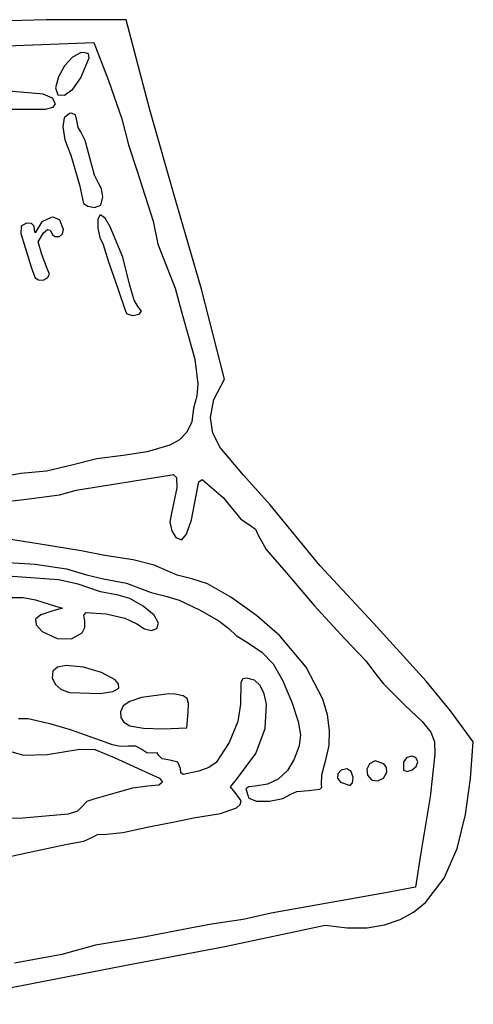
# Model space of a CAD drawing. Extents: x 1 to 140, y -146 to -24.
# Drawn here: x 110 to 140, y -98 to -33 of the extents above; entities that cross this region are included whole.
import ezdxf

# ---------------------------------------------------------------- set-up
doc = ezdxf.new("R2010")
doc.units = 0

msp = doc.modelspace()

# ---------------------------------------------------------------- linework, layer by layer
at = {"layer": 'Layer 1'}
for p, q in [((111.742444, -33.225595), (106.516106, -33.389109)), ((116.975534, -33.225272), (111.742444, -33.225595)), ((118.519254, -39.126705), (116.975534, -33.225272)), ((108.58362, -34.952045), (114.867687, -34.715758)), ((114.867687, -34.715758), (115.829495, -37.18988)), ((114.867687, -34.715758), (114.867687, -34.715758)), ((113.985743, -35.394841), (113.467284, -35.670019)), ((114.241507, -35.368397), (113.985743, -35.394841)), ((114.509044, -35.451942), (114.241507, -35.368382)), ((114.241507, -35.368382), (114.241507, -35.368397)), ((113.467284, -35.670019), (112.947799, -36.247751)), ((114.003382, -37.026438), (114.557251, -35.726906)), ((114.557251, -35.726906), (114.509044, -35.451942)), ((112.947799, -36.247751), (112.541591, -36.967881)), ((112.541591, -36.967881), (112.362965, -37.670257)), ((113.480507, -37.762643), (114.003382, -37.026438)), ((115.829495, -37.18988), (116.693312, -39.698744)), ((111.55274, -38.100653), (108.817548, -37.84666)), ((112.362965, -37.670257), (112.515389, -38.141586)), ((112.936206, -38.15337), (113.480507, -37.762643)), ((112.158349, -38.359341), (111.55274, -38.100653)), ((112.345326, -38.728605), (112.158349, -38.359341)), ((112.515389, -38.141586), (112.936206, -38.15337)), ((108.888104, -39.072563), (111.691214, -39.068783)), ((111.691214, -39.068783), (112.208072, -38.947916)), ((112.208072, -38.947916), (112.345326, -38.728605)), ((120.21453, -44.989051), (118.519254, -39.126705)), ((112.921201, -39.635051), (112.824581, -40.233834)), ((113.262548, -39.354785), (112.921201, -39.635051)), ((113.377201, -39.337147), (113.262548, -39.354785)), ((113.663418, -39.44563), (113.377201, -39.337147)), ((113.377201, -39.337147), (113.377201, -39.337147)), ((113.756437, -39.822216), (113.663418, -39.44563)), ((113.834436, -40.271918), (113.756437, -39.822216)), ((116.693312, -39.698744), (117.133491, -41.395759)), ((112.824581, -40.233834), (112.971198, -41.076599)), ((114.021021, -40.55423), (113.834436, -40.271918)), ((112.971198, -41.076599), (113.359562, -42.088813)), ((114.300314, -41.120745), (114.021021, -40.55423)), ((114.603104, -42.256383), (114.300314, -41.120745)), ((117.133491, -41.395759), (117.685219, -43.056152)), ((113.359562, -42.088813), (113.924007, -44.020272)), ((114.905894, -43.392021), (114.603104, -42.256383)), ((117.685219, -43.056152), (118.739423, -46.401522)), ((115.185187, -43.958535), (114.905894, -43.392021)), ((113.924007, -44.020272), (114.179771, -45.228535)), ((115.371771, -44.277747), (115.185187, -43.958535)), ((115.449771, -44.814022), (115.371771, -44.277747)), ((115.323603, -45.343143), (115.449771, -44.814022)), ((121.899858, -50.843257), (120.21453, -44.989051)), ((114.179771, -45.228535), (114.463598, -45.42221)), ((114.463598, -45.42221), (114.902965, -45.501938)), ((114.902965, -45.501938), (115.323603, -45.343143)), ((112.080743, -46.145758), (111.472201, -46.445619)), ((112.230673, -46.128119), (112.080743, -46.145758)), ((112.230687, -46.128133), (112.230673, -46.128119)), ((112.649518, -46.333926), (112.230687, -46.128133)), ((112.883326, -46.930702), (112.649518, -46.333926)), ((115.255743, -46.004632), (115.120723, -46.289671)), ((115.120723, -46.289671), (115.126268, -46.847399)), ((115.317479, -45.995827), (115.255743, -46.004632)), ((115.593644, -46.203603), (115.317479, -45.995813)), ((115.317479, -45.995813), (115.317479, -45.995827)), ((115.936949, -46.754911), (115.593644, -46.203603)), ((110.114007, -46.719036), (110.087562, -47.204105)), ((110.457965, -46.516188), (110.114007, -46.719036)), ((110.793104, -46.542633), (110.457965, -46.516188)), ((110.951854, -46.719022), (110.793104, -46.542633)), ((110.987132, -46.957147), (110.951854, -46.719022)), ((111.022409, -47.159994), (110.987132, -46.957147)), ((111.472201, -46.445619), (111.022409, -47.159994)), ((111.566151, -47.160959), (111.824993, -46.939522)), ((111.824993, -46.939522), (112.010201, -46.983619)), ((112.82159, -47.221744), (112.883326, -46.930702)), ((115.126268, -46.847399), (115.249467, -47.464404)), ((116.755048, -48.74748), (115.936949, -46.754911)), ((118.739423, -46.401522), (119.060283, -47.903966)), ((110.087562, -47.204105), (110.369785, -48.121327)), ((111.216451, -47.750911), (111.566151, -47.160959)), ((112.010201, -46.983619), (112.151312, -47.265841)), ((112.151312, -47.265841), (112.304851, -47.400356)), ((112.304851, -47.400356), (112.627562, -47.398133)), ((112.627562, -47.398133), (112.82159, -47.221744)), ((115.249467, -47.464404), (115.467409, -47.927271)), ((110.369785, -48.121327), (110.546174, -48.685772)), ((111.472215, -48.579938), (111.216451, -47.750911)), ((115.467409, -47.927271), (115.820187, -49.05616)), ((119.060283, -47.903966), (119.609344, -49.340914)), ((110.546174, -48.685772), (110.784299, -49.470702)), ((111.816174, -49.488341), (111.472215, -48.579938)), ((117.196021, -50.511369), (116.755048, -48.74748)), ((110.784299, -49.470702), (111.022424, -50.105702)), ((111.966104, -49.867577), (111.816174, -49.488341)), ((115.820187, -49.05616), (116.446368, -50.864146)), ((119.609344, -49.340914), (120.182056, -50.767783)), ((111.022424, -50.105702), (111.23409, -50.229175)), ((111.55159, -50.246813), (111.842632, -50.105702)), ((111.842632, -50.105702), (111.966104, -49.867577)), ((111.23409, -50.229175), (111.55159, -50.246813)), ((117.501396, -51.557796), (117.196021, -50.511369)), ((120.182056, -50.767783), (120.573868, -52.239994)), ((116.446368, -50.864146), (116.904979, -52.204702)), ((123.413729, -56.720272), (121.899858, -50.843257)), ((117.760465, -51.993035), (117.501396, -51.557796)), ((117.989771, -52.275257), (117.760465, -51.993035)), ((116.904979, -52.204702), (117.022987, -52.453851)), ((117.022987, -52.453851), (117.407687, -52.55748)), ((117.407687, -52.55748), (117.817697, -52.474577)), ((117.817697, -52.474577), (117.989771, -52.275257)), ((120.573868, -52.239994), (121.473341, -55.417979)), ((121.473341, -55.417979), (121.6643, -57.03578)), ((121.6643, -57.03578), (121.594579, -57.836291)), ((122.715406, -58.060484), (123.413729, -56.720272)), ((121.594579, -57.836291), (121.376437, -58.625272)), ((122.489675, -59.224077), (122.715406, -58.060484)), ((121.376437, -58.625272), (121.2649, -59.504357)), ((121.2649, -59.504357), (120.946838, -60.177125)), ((122.653389, -60.254682), (122.489675, -59.224077)), ((120.946838, -60.177125), (120.459394, -60.676429)), ((123.123403, -61.195931), (122.653389, -60.254682)), ((119.839715, -61.035124), (118.35222, -61.462103)), ((120.459394, -60.676429), (119.839715, -61.035124)), ((116.781507, -61.720897), (115.069963, -61.926016)), ((118.35222, -61.462103), (116.781507, -61.720897)), ((124.649741, -62.984885), (123.123403, -61.195931)), ((113.415657, -62.341099), (111.772991, -62.737123)), ((115.069963, -61.926016), (113.415657, -62.341099)), ((110.096368, -62.885063), (104.808859, -63.864462)), ((111.772991, -62.737123), (110.096368, -62.885063)), ((113.703521, -63.969841), (119.956507, -62.973244)), ((119.956507, -62.973244), (120.06234, -62.955605)), ((120.06234, -62.955605), (120.27977, -63.143452)), ((120.06234, -62.955605), (120.06234, -62.955605)), ((126.403521, -64.939994), (124.649741, -62.984885)), ((120.27977, -63.143452), (120.282826, -63.82873)), ((121.658659, -63.766994), (121.741451, -63.424298)), ((121.741451, -63.424298), (121.940882, -63.281924)), ((121.940882, -63.281924), (123.326642, -64.460318)), ((110.281576, -64.596021), (112.618729, -64.278521)), ((112.618729, -64.278521), (113.703521, -63.969841)), ((120.282826, -63.82873), (119.938868, -65.469146)), ((121.260608, -65.906739), (121.658659, -63.766994)), ((108.778925, -64.751867), (110.281576, -64.596021)), ((123.326642, -64.460318), (124.480882, -65.874841)), ((129.655214, -68.889228), (126.403521, -64.939994)), ((119.938868, -65.469146), (119.844231, -66.06086)), ((119.844231, -66.06086), (119.956754, -66.632074)), ((120.918156, -66.843988), (121.260608, -65.906739)), ((124.480882, -65.874841), (125.045326, -66.245257)), ((125.045326, -66.245257), (125.443965, -66.519397)), ((119.956754, -66.632074), (120.230108, -67.062796)), ((120.617965, -67.233035), (120.918156, -66.843988)), ((125.443965, -66.519397), (125.609771, -66.924355)), ((125.609771, -66.924355), (126.144971, -67.845166)), ((111.216437, -67.488799), (108.746993, -67.091924)), ((114.038659, -67.938591), (111.216437, -67.488799)), ((120.230108, -67.062796), (120.617965, -67.233035)), ((115.590882, -68.238452), (114.038659, -67.938591)), ((126.144971, -67.845166), (127.435396, -69.367341)), ((108.272791, -68.650611), (111.017378, -68.821432)), ((111.017378, -68.821432), (113.085383, -69.113072)), ((117.425326, -68.529494), (115.590882, -68.238452)), ((118.815745, -68.877481), (117.425326, -68.529494)), ((113.085383, -69.113072), (114.382618, -69.517271)), ((120.309284, -69.526091), (118.815745, -68.877481)), ((127.435396, -69.367341), (129.26984, -71.519285)), ((133.152474, -72.663266), (129.655214, -68.889228)), ((112.547206, -69.826874), (109.240882, -69.605466)), ((113.848406, -70.130463), (112.547206, -69.826874)), ((115.308659, -70.628521), (113.848406, -70.130463)), ((114.382618, -69.517271), (115.493868, -69.773035)), ((115.493868, -69.773035), (116.990252, -70.057664)), ((116.990252, -70.057664), (118.615951, -70.65498)), ((121.270604, -69.773035), (120.309284, -69.526091)), ((122.307889, -70.107779), (121.270604, -69.773035)), ((123.824366, -70.975835), (122.307889, -70.107779)), ((116.455187, -70.849007), (115.308659, -70.628521)), ((118.615951, -70.65498), (119.568451, -70.901924)), ((108.664123, -70.980788), (110.240967, -70.989734)), ((110.240967, -70.989734), (111.040048, -71.140049)), ((111.040048, -71.140049), (112.345326, -71.554563)), ((117.224907, -71.058561), (116.455187, -70.849007)), ((118.091337, -71.547323), (117.224907, -71.058561)), ((119.568451, -70.901924), (120.452014, -71.169455)), ((120.452014, -71.169455), (121.78221, -71.793933)), ((125.503735, -72.172942), (123.824366, -70.975835)), ((112.12484, -71.880882), (111.397574, -72.122452)), ((112.804494, -71.679237), (112.12484, -71.880882)), ((112.345326, -71.554563), (112.804494, -71.679237)), ((114.219586, -72.15559), (114.351449, -71.975462)), ((114.351449, -71.975462), (115.661437, -72.066091)), ((115.661437, -72.066091), (116.885163, -72.34355)), ((118.80115, -72.141128), (118.091337, -71.547323)), ((121.78221, -71.793933), (123.041811, -72.508188)), ((129.26984, -71.519285), (131.254215, -73.66241)), ((111.397574, -72.122452), (111.051459, -72.415889)), ((111.051459, -72.415889), (111.081079, -72.772552)), ((114.267965, -72.542341), (114.219586, -72.15559)), ((114.263916, -72.957672), (114.267965, -72.542341)), ((116.885163, -72.34355), (117.68109, -72.71873)), ((117.68109, -72.71873), (118.181947, -73.047729)), ((119.101021, -72.665813), (118.80115, -72.141128)), ((118.977742, -73.017645), (119.101021, -72.665813)), ((123.041811, -72.508188), (123.71359, -73.045049)), ((127.029701, -73.494841), (125.503735, -72.172942)), ((136.595779, -76.44961), (133.152474, -72.663266)), ((111.081079, -72.772552), (111.481021, -73.203799)), ((111.481021, -73.203799), (112.456924, -73.681687)), ((113.412633, -73.691808), (114.099272, -73.29256)), ((114.099272, -73.29256), (114.263916, -72.957672)), ((118.181947, -73.047729), (118.642775, -73.146159)), ((118.642775, -73.146159), (118.977742, -73.017645)), ((123.71359, -73.045049), (124.180207, -73.484053)), ((112.456924, -73.681687), (113.412633, -73.691808)), ((124.180207, -73.484053), (124.98359, -73.97991)), ((124.98359, -73.97991), (125.862869, -74.55537)), ((128.751134, -75.535576), (127.029701, -73.494841)), ((131.254215, -73.66241), (132.649451, -75.120658)), ((125.862869, -74.55537), (126.586281, -75.33592)), ((132.649451, -75.120658), (133.229771, -75.89373)), ((112.177757, -75.805535), (112.142181, -76.246293)), ((112.48071, -75.541497), (112.177757, -75.805535)), ((113.050882, -75.443938), (112.48071, -75.541497)), ((114.189583, -75.553195), (113.050882, -75.443938)), ((113.050882, -75.443938), (113.050882, -75.443938)), ((115.368169, -75.892703), (114.189583, -75.553195)), ((116.250212, -76.376041), (115.368169, -75.892703)), ((126.586281, -75.33592), (127.213903, -76.404194)), ((129.849925, -77.632866), (128.751134, -75.535576)), ((133.229771, -75.89373), (133.81009, -76.634788)), ((112.142181, -76.246293), (112.34196, -76.661291)), ((116.474896, -76.644638), (116.250212, -76.376041)), ((124.481715, -76.547424), (124.463243, -77.966299)), ((124.619575, -76.317183), (124.481715, -76.547424)), ((124.877757, -76.264146), (124.619575, -76.317183)), ((125.363313, -76.392127), (124.877757, -76.264146)), ((125.741274, -76.746876), (125.363313, -76.392127)), ((127.213903, -76.404194), (127.805812, -77.842827)), ((138.203596, -78.405989), (136.595779, -76.44961)), ((112.34196, -76.661291), (112.735244, -76.996779)), ((112.735244, -76.996779), (113.280187, -77.199007)), ((113.280187, -77.199007), (115.282598, -77.267711)), ((115.282598, -77.267711), (116.112354, -77.133718)), ((116.112354, -77.133718), (116.499284, -76.916785)), ((116.499284, -76.916785), (116.474896, -76.644638)), ((126.006467, -77.284607), (125.741274, -76.746876)), ((133.81009, -76.634788), (135.205326, -78.019216)), ((117.225062, -77.77935), (116.790326, -78.080952)), ((117.980378, -77.519432), (117.225062, -77.77935)), ((119.762479, -77.278382), (117.980378, -77.519432)), ((120.185812, -77.31366), (119.762479, -77.278382)), ((119.762479, -77.278382), (119.762479, -77.278382)), ((120.699198, -77.421314), (120.185812, -77.31366)), ((120.968006, -77.592203), (120.699198, -77.421314)), ((121.057384, -77.917067), (120.968006, -77.592203)), ((126.153717, -77.961531), (126.006467, -77.284607)), ((127.805812, -77.842827), (128.228136, -79.100591)), ((130.154012, -78.670999), (129.849925, -77.632866)), ((116.790326, -78.080952), (116.60628, -78.473118)), ((116.60628, -78.473118), (116.619012, -78.828367)), ((120.953104, -79.509702), (121.032479, -78.486646)), ((121.032479, -78.486646), (121.057384, -77.917067)), ((124.463243, -77.966299), (124.286389, -79.097999)), ((126.073701, -79.557806), (126.153717, -77.961531)), ((135.205326, -78.019216), (136.329371, -79.09402)), ((139.685604, -80.435758), (138.203596, -78.405989)), ((110.563798, -78.927619), (109.936825, -78.918122)), ((112.063104, -79.262757), (110.563798, -78.927619)), ((116.619012, -78.828367), (116.823234, -79.131819)), ((116.823234, -79.131819), (117.213659, -79.368591)), ((124.286389, -79.097999), (123.722409, -80.471021)), ((128.228136, -79.100591), (128.388348, -79.959028)), ((130.288258, -79.685206), (130.154012, -78.670999)), ((136.329371, -79.09402), (136.915623, -79.800525)), ((113.333104, -79.650813), (112.063104, -79.262757)), ((115.308659, -80.347549), (113.333104, -79.650813)), ((117.213659, -79.368591), (118.118093, -79.536143)), ((118.118093, -79.536143), (119.400882, -79.571438)), ((119.400882, -79.571438), (120.953104, -79.509702)), ((125.45984, -81.185396), (126.073701, -79.557806)), ((130.247933, -80.662799), (130.288258, -79.685206)), ((136.915623, -79.800525), (137.136206, -80.42115)), ((116.084771, -80.612132), (115.308659, -80.347549)), ((128.388348, -79.959028), (128.29698, -80.689816)), ((137.136206, -80.42115), (137.163243, -81.238313)), ((139.511275, -82.823689), (139.685604, -80.435758)), ((109.289842, -81.008754), (110.252233, -81.290956)), ((111.815788, -81.260204), (113.941646, -80.911994)), ((113.941646, -80.911994), (114.938764, -80.921431)), ((114.938764, -80.921431), (116.199423, -81.44116)), ((116.598855, -80.732778), (116.084771, -80.612132)), ((117.134284, -80.700327), (116.598855, -80.732778)), ((117.615239, -80.707479), (117.134284, -80.700327)), ((117.99859, -80.929632), (117.615239, -80.707479)), ((118.337325, -81.153997), (117.99859, -80.929632)), ((123.722409, -80.471021), (122.856999, -81.780987)), ((128.29698, -80.689816), (127.964562, -81.564632)), ((130.028312, -81.591091), (130.247933, -80.662799)), ((110.252233, -81.290956), (111.815788, -81.260204)), ((116.199423, -81.44116), (118.483659, -82.490674)), ((118.712965, -81.158938), (118.337325, -81.153997)), ((118.998869, -81.142006), (118.712965, -81.158938)), ((119.118659, -81.317688), (118.998869, -81.142006)), ((119.325916, -81.536465), (119.118659, -81.317688)), ((119.824215, -81.626369), (119.325916, -81.536465)), ((120.366109, -81.752049), (119.824215, -81.626369)), ((124.198659, -82.896369), (125.45984, -81.185396)), ((127.964562, -81.564632), (127.522041, -82.3058)), ((129.772867, -82.576235), (130.028312, -81.591091)), ((133.265048, -81.670466), (132.885812, -81.855674)), ((133.827854, -81.856113), (133.265048, -81.670466)), ((133.265048, -81.670466), (133.265048, -81.670466)), ((135.33988, -81.451065), (135.108312, -81.741021)), ((135.655118, -81.352966), (135.33988, -81.451065)), ((135.932283, -81.450728), (135.655118, -81.352966)), ((135.655118, -81.352966), (135.655118, -81.352966)), ((136.051993, -81.741021), (135.932283, -81.450728)), ((137.163243, -81.238313), (136.863382, -84.025257)), ((120.529771, -82.164355), (120.366109, -81.752049)), ((120.560603, -82.44747), (120.529771, -82.164355)), ((121.729215, -82.340744), (120.711944, -82.561773)), ((122.380223, -82.103659), (121.729215, -82.340744)), ((122.856999, -81.780987), (122.380223, -82.103659)), ((127.522041, -82.3058), (126.931, -82.857223)), ((131.036972, -82.286667), (130.818412, -82.519207)), ((131.412965, -82.190799), (131.036972, -82.286667)), ((131.699689, -82.356604), (131.412965, -82.190799)), ((131.412965, -82.190799), (131.412965, -82.190799)), ((131.818659, -82.755243), (131.699689, -82.356604)), ((132.885812, -81.855674), (132.725395, -82.201408)), ((132.725395, -82.201408), (132.76234, -82.614146)), ((133.997541, -82.097442), (133.827854, -81.856113)), ((134.023521, -82.40248), (133.997541, -82.097442)), ((135.108312, -81.741021), (135.108312, -82.287827)), ((135.108312, -82.287827), (135.365122, -82.369423)), ((135.365122, -82.369423), (135.677361, -82.265429)), ((135.677361, -82.265429), (135.940996, -82.035933)), ((135.940996, -82.035933), (136.051993, -81.741021)), ((118.483659, -82.490674), (119.154872, -82.805896)), ((119.154872, -82.805896), (119.363365, -83.070242)), ((120.711944, -82.561773), (120.560603, -82.44747)), ((123.796582, -83.376569), (124.198659, -82.896369)), ((126.931, -82.857223), (126.21733, -83.201118)), ((129.754909, -83.213869), (129.772867, -82.576235)), ((130.818412, -82.519207), (130.795704, -82.805825)), ((130.795704, -82.805825), (131.007271, -83.063924)), ((131.776825, -83.115773), (131.818659, -82.755243)), ((132.76234, -82.614146), (133.037124, -82.920821)), ((133.037124, -82.920821), (133.430741, -82.972721)), ((133.430741, -82.972721), (133.805453, -82.792417)), ((133.805453, -82.792417), (134.023521, -82.40248)), ((139.180651, -85.177496), (139.511275, -82.823689)), ((117.402237, -83.444056), (116.393451, -83.743035)), ((118.404284, -83.319702), (117.402237, -83.444056)), ((119.112162, -83.252062), (118.404284, -83.319702)), ((119.363365, -83.070242), (119.112162, -83.252062)), ((124.101646, -83.743035), (123.796582, -83.376569)), ((125.000892, -83.358785), (124.805255, -83.489335)), ((124.805255, -83.489335), (125.001229, -84.104632)), ((125.406923, -83.319702), (125.000892, -83.358785)), ((126.21733, -83.201118), (125.406923, -83.319702)), ((128.146477, -83.674833), (128.899423, -83.601924)), ((128.899423, -83.601924), (129.644556, -83.515482)), ((129.644556, -83.515482), (129.771224, -83.395536)), ((129.771224, -83.395536), (129.754909, -83.213869)), ((131.007271, -83.063924), (131.639485, -83.282832)), ((131.639485, -83.282832), (131.776825, -83.115773)), ((114.858868, -84.166369), (114.407999, -84.318775)), ((116.393451, -83.743035), (114.858868, -84.166369)), ((124.51039, -84.274696), (124.101646, -83.743035)), ((124.439557, -84.511735), (124.51039, -84.274696)), ((125.001229, -84.104632), (125.497427, -84.295709)), ((125.497427, -84.295709), (126.363502, -84.294191)), ((126.363502, -84.294191), (127.234152, -84.133953)), ((127.234152, -84.133953), (127.744076, -83.848869)), ((127.744076, -83.848869), (128.146477, -83.674833)), ((136.863382, -84.025257), (136.246021, -87.676507)), ((114.056298, -84.686716), (113.784991, -84.965002)), ((114.407999, -84.318775), (114.056298, -84.686716)), ((123.139166, -85.100019), (124.18669, -84.728729)), ((124.18669, -84.728729), (124.439557, -84.511735)), ((110.228659, -85.40991), (107.022283, -85.490589)), ((113.193725, -85.152964), (110.228659, -85.40991)), ((113.784991, -84.965002), (113.193725, -85.152964)), ((120.247548, -85.639216), (121.376437, -85.383452)), ((121.376437, -85.383452), (123.139166, -85.100019)), ((138.623703, -87.386822), (139.180651, -85.177496)), ((116.763868, -86.344771), (118.457201, -85.974355)), ((118.457201, -85.974355), (120.247548, -85.639216)), ((114.216642, -86.910297), (114.770673, -86.662271)), ((114.770673, -86.662271), (115.109891, -86.492532)), ((115.109891, -86.492532), (115.687896, -86.468244)), ((115.687896, -86.468244), (116.763868, -86.344771)), ((111.075326, -87.544216), (113.121437, -87.120882)), ((113.121437, -87.120882), (114.216642, -86.910297)), ((137.7704, -89.341311), (138.623703, -87.386822)), ((108.394215, -88.11748), (111.075326, -87.544216)), ((136.246021, -87.676507), (135.910882, -89.925466)), ((136.550711, -90.930604), (137.7704, -89.341311)), ((135.910882, -89.925466), (133.935326, -90.287063)), ((133.935326, -90.287063), (126.456437, -91.618799)), ((135.781588, -91.553816), (136.550711, -90.930604)), ((126.456437, -91.618799), (124.621993, -92.042132)), ((134.894608, -92.044345), (135.781588, -91.553816)), ((121.155951, -92.606577), (118.130882, -93.19748)), ((122.567062, -92.341994), (121.155951, -92.606577)), ((124.621993, -92.042132), (122.567062, -92.341994)), ((123.441572, -93.796392), (129.993034, -92.403744)), ((129.993034, -92.403744), (131.438983, -92.581891)), ((131.438983, -92.581891), (132.732059, -92.572178)), ((132.732059, -92.572178), (133.881016, -92.388398)), ((133.881016, -92.388398), (134.894608, -92.044345)), ((118.130882, -93.19748), (114.976174, -93.705968)), ((114.976174, -93.705968), (112.768659, -94.317549)), ((116.861485, -95.054067), (123.441572, -93.796392)), ((112.768659, -94.317549), (109.664215, -94.881994)), ((103.71109, -97.580758), (116.861485, -95.054067))]:
    msp.add_line(p, q, dxfattribs=at)

doc.saveas('drawing.dxf')
